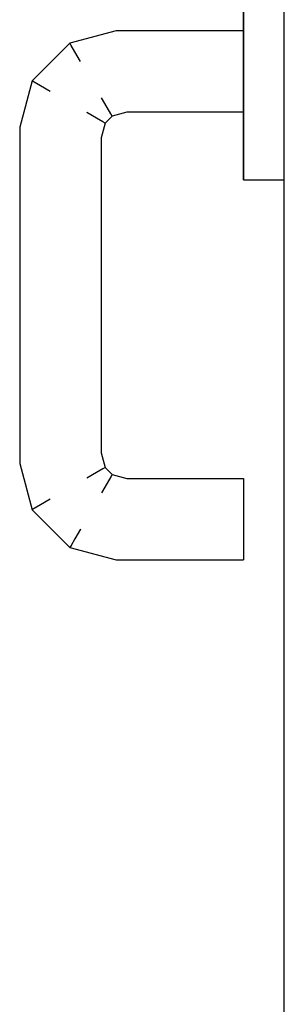
# Model space of a CAD drawing. Extents: x 57 to 1169, y -8 to 219.
# Drawn here: x 425 to 425, y 140 to 141 of the extents above; entities that cross this region are included whole.
import ezdxf

# ---------------------------------------------------------------- set-up
doc = ezdxf.new("R2010")
doc.units = 0
doc.header["$MEASUREMENT"] = 0
doc.set_wipeout_variables(frame=1)
doc.linetypes.add('Wipeout_Contour', pattern=[1, 0, -1])
for name, color, linetype in [('01', 3, 'Continuous'), ('02', 1, 'Continuous'), ('09', 20, 'Continuous')]:
    doc.layers.add(name, color=color, linetype=linetype)

# ---------------------------------------------------------------- blocks, each defined once
blk = doc.blocks.new('D1 12_20', base_point=(2430.21728, -202.70637))
at = {"linetype": 'Wipeout_Contour', "lineweight": 0, "ltscale": 9755.770174}
blk.add_wipeout([(2430.58928, -201.91064), (2430.58928, -201.90737), (2430.55862, -201.90737), (2430.55905, -201.91064)], dxfattribs=at).dxf.layer = '01'
at = {"linetype": 'Wipeout_Contour', "lineweight": 0, "ltscale": 9755.867393}
blk.add_wipeout([(2430.58938, -201.91237), (2430.58938, -201.92161), (2430.59918, -201.92161), (2430.59918, -201.91237)], dxfattribs=at).dxf.layer = '01'
at = {"linetype": 'Wipeout_Contour', "lineweight": 0, "ltscale": 9755.677442}
blk.add_wipeout([(2430.55526, -201.92505), (2430.55472, -201.92474), (2430.55368, -201.92861), (2430.55428, -201.92869)], dxfattribs=at).dxf.layer = '01'
at = {"linetype": 'Wipeout_Contour', "lineweight": 0, "ltscale": 9755.854301}
blk.add_wipeout([(2430.58928, -201.93575), (2430.58928, -201.93833), (2430.58938, -201.93833), (2430.58938, -201.93575)], dxfattribs=at).dxf.layer = '01'
at = {"linetype": 'Wipeout_Contour', "lineweight": 0, "ltscale": 9755.820717}
blk.add_wipeout([(2430.55805, -202.03177), (2430.55797, -202.03237), (2430.58928, -202.03237), (2430.58928, -202.03177)], dxfattribs=at).dxf.layer = '01'
at = {"linetype": 'Wipeout_Contour', "lineweight": 0, "ltscale": 9755.884066}
blk.add_wipeout([(2430.59918, -201.90314), (2430.59918, -201.91237), (2430.59928, -201.91237), (2430.59928, -201.90314)], dxfattribs=at).dxf.layer = '01'
at = {"linetype": 'Wipeout_Contour', "lineweight": 0, "ltscale": 9755.771125}
blk.add_wipeout([(2430.58928, -201.90737), (2430.58928, -201.90471), (2430.55827, -201.90471), (2430.55862, -201.90737)], dxfattribs=at).dxf.layer = '01'
at = {"linetype": 'Wipeout_Contour', "lineweight": 0, "ltscale": 9755.778}
blk.add_wipeout([(2430.58928, -201.92003), (2430.58928, -201.91737), (2430.55994, -201.91737), (2430.56029, -201.92003)], dxfattribs=at).dxf.layer = '01'
at = {"linetype": 'Wipeout_Contour', "lineweight": 0, "ltscale": 9755.654499}
blk.add_wipeout([(2430.55194, -201.92838), (2430.55368, -201.92861), (2430.55472, -201.92474), (2430.55316, -201.92384)], dxfattribs=at).dxf.layer = '01'
at = {"linetype": 'Wipeout_Contour', "lineweight": 0, "ltscale": 9755.852877}
blk.add_wipeout([(2430.58928, -201.92973), (2430.58928, -201.93575), (2430.58938, -201.93575), (2430.58938, -201.92973)], dxfattribs=at).dxf.layer = '01'
at = {"linetype": 'Wipeout_Contour', "lineweight": 0, "ltscale": 9755.844602}
blk.add_wipeout([(2430.58928, -201.90314), (2430.58928, -201.91237), (2430.58938, -201.91237), (2430.58938, -201.90314)], dxfattribs=at).dxf.layer = '01'
at = {"linetype": 'Wipeout_Contour', "lineweight": 0, "ltscale": 9755.584003}
blk.add_wipeout([(2430.55905, -201.91064), (2430.55862, -201.90737), (2430.54919, -201.9099), (2430.55088, -201.91282)], dxfattribs=at).dxf.layer = '01'
at = {"linetype": 'Wipeout_Contour', "lineweight": 0, "ltscale": 9755.887124}
blk.add_wipeout([(2430.59918, -201.91237), (2430.59918, -201.92161), (2430.59928, -201.92161), (2430.59928, -201.91237)], dxfattribs=at).dxf.layer = '01'
at = {"linetype": 'Wipeout_Contour', "lineweight": 0, "ltscale": 9755.773756}
blk.add_wipeout([(2430.58928, -201.91737), (2430.58928, -201.91411), (2430.55951, -201.91411), (2430.55994, -201.91737)], dxfattribs=at).dxf.layer = '01'
at = {"linetype": 'Wipeout_Contour', "lineweight": 0, "ltscale": 9755.723429}
blk.add_wipeout([(2430.55428, -201.92869), (2430.55368, -201.92861), (2430.55368, -202.00613), (2430.55428, -202.00606)], dxfattribs=at).dxf.layer = '01'
at = {"linetype": 'Wipeout_Contour', "lineweight": 0, "ltscale": 9755.874033}
blk.add_wipeout([(2430.58938, -201.93575), (2430.58938, -201.93833), (2430.59918, -201.93833), (2430.59918, -201.93575)], dxfattribs=at).dxf.layer = '01'
at = {"linetype": 'Wipeout_Contour', "lineweight": 0, "ltscale": 9755.841729}
blk.add_wipeout([(2430.58928, -201.89502), (2430.58928, -201.90314), (2430.58938, -201.90314), (2430.58938, -201.89502)], dxfattribs=at).dxf.layer = '01'
at = {"linetype": 'Wipeout_Contour', "lineweight": 0, "ltscale": 9755.554827}
blk.add_wipeout([(2430.56029, -201.92003), (2430.55994, -201.91737), (2430.55437, -201.91886), (2430.55575, -201.92125)], dxfattribs=at).dxf.layer = '01'
at = {"linetype": 'Wipeout_Contour', "lineweight": 0, "ltscale": 9755.872609}
blk.add_wipeout([(2430.58938, -201.92973), (2430.58938, -201.93575), (2430.59918, -201.93575), (2430.59918, -201.92973)], dxfattribs=at).dxf.layer = '01'
at = {"linetype": 'Wipeout_Contour', "lineweight": 0, "ltscale": 9755.854832}
blk.add_wipeout([(2430.58928, -201.93833), (2430.58928, -201.93896), (2430.58938, -201.93896), (2430.58938, -201.93833)], dxfattribs=at).dxf.layer = '01'
at = {"linetype": 'Wipeout_Contour', "lineweight": 0, "ltscale": 9755.549994}
blk.add_wipeout([(2430.55994, -201.91737), (2430.55951, -201.91411), (2430.55268, -201.91594), (2430.55437, -201.91886)], dxfattribs=at).dxf.layer = '01'
at = {"linetype": 'Wipeout_Contour', "lineweight": 0, "ltscale": 9755.850534}
blk.add_wipeout([(2430.58938, -201.92973), (2430.58938, -201.92161), (2430.58928, -201.92161), (2430.58928, -201.92973)], dxfattribs=at).dxf.layer = '01'
at = {"linetype": 'Wipeout_Contour', "lineweight": 0, "ltscale": 9755.893765}
blk.add_wipeout([(2430.59918, -201.93575), (2430.59918, -201.93833), (2430.59928, -201.93833), (2430.59928, -201.93575)], dxfattribs=at).dxf.layer = '01'
at = {"linetype": 'Wipeout_Contour', "lineweight": 0, "ltscale": 9755.84766}
blk.add_wipeout([(2430.58928, -201.91237), (2430.58928, -201.92161), (2430.58938, -201.92161), (2430.58938, -201.91237)], dxfattribs=at).dxf.layer = '01'
at = {"linetype": 'Wipeout_Contour', "lineweight": 0, "ltscale": 9755.523987}
blk.add_wipeout([(2430.55437, -201.91886), (2430.55268, -201.91594), (2430.54785, -201.92077), (2430.55077, -201.92246)], dxfattribs=at).dxf.layer = '01'
at = {"linetype": 'Wipeout_Contour', "lineweight": 0, "ltscale": 9755.874564}
blk.add_wipeout([(2430.58938, -201.93833), (2430.58938, -201.93896), (2430.59918, -201.93896), (2430.59918, -201.93833)], dxfattribs=at).dxf.layer = '01'
at = {"layer": '01', "linetype": 'Continuous'}
for q in [(2430.58928, -201.93575), (2430.58938, -201.93896)]:
    blk.add_line((2430.58928, -201.93896), q, dxfattribs=at)
at = {"linetype": 'Wipeout_Contour', "lineweight": 0, "ltscale": 9755.864335}
blk.add_wipeout([(2430.58938, -201.90314), (2430.58938, -201.91237), (2430.59918, -201.91237), (2430.59918, -201.90314)], dxfattribs=at).dxf.layer = '01'
at = {"linetype": 'Wipeout_Contour', "lineweight": 0, "ltscale": 9755.535641}
blk.add_wipeout([(2430.55268, -201.91594), (2430.55088, -201.91282), (2430.54474, -201.91897), (2430.54785, -201.92077)], dxfattribs=at).dxf.layer = '01'
at = {"linetype": 'Wipeout_Contour', "lineweight": 0, "ltscale": 9755.870266}
blk.add_wipeout([(2430.59918, -201.92973), (2430.59918, -201.92161), (2430.58938, -201.92161), (2430.58938, -201.92973)], dxfattribs=at).dxf.layer = '01'
at = {"linetype": 'Wipeout_Contour', "lineweight": 0, "ltscale": 9755.894296}
blk.add_wipeout([(2430.59918, -201.93833), (2430.59918, -201.93896), (2430.59928, -201.93896), (2430.59928, -201.93833)], dxfattribs=at).dxf.layer = '01'
at = {"layer": '01', "linetype": 'Continuous'}
for p, q in [((2430.58928, -201.93575), (2430.58928, -201.92973)), ((2430.58938, -201.93896), (2430.59918, -201.93896)), ((2430.59918, -201.93896), (2430.59928, -201.93896))]:
    blk.add_line(p, q, dxfattribs=at)
at = {"linetype": 'Wipeout_Contour', "lineweight": 0, "ltscale": 9755.861461}
blk.add_wipeout([(2430.58938, -201.89502), (2430.58938, -201.90314), (2430.59918, -201.90314), (2430.59918, -201.89502)], dxfattribs=at).dxf.layer = '01'
at = {"linetype": 'Wipeout_Contour', "lineweight": 0, "ltscale": 9755.552172}
blk.add_wipeout([(2430.55088, -201.91282), (2430.54919, -201.9099), (2430.54181, -201.91728), (2430.54474, -201.91897)], dxfattribs=at).dxf.layer = '01'
at = {"linetype": 'Wipeout_Contour', "lineweight": 0, "ltscale": 9755.771065}
blk.add_wipeout([(2430.58928, -201.91411), (2430.58928, -201.91064), (2430.55905, -201.91064), (2430.55951, -201.91411)], dxfattribs=at).dxf.layer = '01'
at = {"linetype": 'Wipeout_Contour', "lineweight": 0, "ltscale": 9755.630965}
blk.add_wipeout([(2430.54602, -201.9276), (2430.54928, -201.92803), (2430.55077, -201.92246), (2430.54785, -201.92077)], dxfattribs=at).dxf.layer = '01'
at = {"linetype": 'Wipeout_Contour', "lineweight": 0, "ltscale": 9755.789144}
blk.add_wipeout([(2430.58928, -201.92237), (2430.58928, -201.92177), (2430.56052, -201.92177), (2430.5606, -201.92237)], dxfattribs=at).dxf.layer = '01'
at = {"linetype": 'Wipeout_Contour', "lineweight": 0, "ltscale": 9755.892341}
blk.add_wipeout([(2430.59918, -201.92973), (2430.59918, -201.93575), (2430.59928, -201.93575), (2430.59928, -201.92973)], dxfattribs=at).dxf.layer = '01'
at = {"linetype": 'Wipeout_Contour', "lineweight": 0, "ltscale": 9755.881193}
blk.add_wipeout([(2430.59918, -201.89502), (2430.59918, -201.90314), (2430.59928, -201.90314), (2430.59928, -201.89502)], dxfattribs=at).dxf.layer = '01'
at = {"linetype": 'Wipeout_Contour', "lineweight": 0, "ltscale": 9755.773783}
blk.add_wipeout([(2430.58928, -201.90471), (2430.58928, -201.90297), (2430.55805, -201.90297), (2430.55827, -201.90471)], dxfattribs=at).dxf.layer = '01'
at = {"linetype": 'Wipeout_Contour', "lineweight": 0, "ltscale": 9755.562388}
blk.add_wipeout([(2430.55951, -201.91411), (2430.55905, -201.91064), (2430.55088, -201.91282), (2430.55268, -201.91594)], dxfattribs=at).dxf.layer = '01'
at = {"linetype": 'Wipeout_Contour', "lineweight": 0, "ltscale": 9755.619594}
blk.add_wipeout([(2430.54255, -201.92714), (2430.54602, -201.9276), (2430.54785, -201.92077), (2430.54474, -201.91897)], dxfattribs=at).dxf.layer = '01'
at = {"linetype": 'Wipeout_Contour', "lineweight": 0, "ltscale": 9755.783343}
blk.add_wipeout([(2430.58928, -201.92177), (2430.58928, -201.92003), (2430.56029, -201.92003), (2430.56052, -201.92177)], dxfattribs=at).dxf.layer = '01'
at = {"linetype": 'Wipeout_Contour', "lineweight": 0, "ltscale": 9755.889998}
blk.add_wipeout([(2430.59928, -201.92973), (2430.59928, -201.92161), (2430.59918, -201.92161), (2430.59918, -201.92973)], dxfattribs=at).dxf.layer = '01'
at = {"linetype": 'Wipeout_Contour', "lineweight": 0, "ltscale": 9755.718766}
blk.add_wipeout([(2430.55368, -201.92861), (2430.55194, -201.92838), (2430.55194, -202.00636), (2430.55368, -202.00613)], dxfattribs=at).dxf.layer = '01'
at = {"layer": '01', "linetype": 'Continuous'}
for p, q in [((2430.58928, -201.92161), (2430.58928, -201.91237)), ((2430.58928, -201.92973), (2430.58928, -201.92161))]:
    blk.add_line(p, q, dxfattribs=at)
at = {"layer": '02', "linetype": 'Continuous'}
blk.add_line((2430.59928, -202.70637), (2430.59928, -201.86237), dxfattribs=at)
at = {"linetype": 'Wipeout_Contour', "lineweight": 0, "ltscale": 9755.777856}
blk.add_wipeout([(2430.58928, -201.90297), (2430.58928, -201.90237), (2430.55797, -201.90237), (2430.55805, -201.90297)], dxfattribs=at).dxf.layer = '01'
at = {"linetype": 'Wipeout_Contour', "lineweight": 0, "ltscale": 9755.611129}
blk.add_wipeout([(2430.55862, -201.90737), (2430.55827, -201.90471), (2430.54782, -201.90751), (2430.54919, -201.9099)], dxfattribs=at).dxf.layer = '01'
at = {"linetype": 'Wipeout_Contour', "lineweight": 0, "ltscale": 9755.610025}
blk.add_wipeout([(2430.53928, -201.92671), (2430.54255, -201.92714), (2430.54474, -201.91897), (2430.54181, -201.91728)], dxfattribs=at).dxf.layer = '01'
at = {"linetype": 'Wipeout_Contour', "lineweight": 0, "ltscale": 9755.671788}
blk.add_wipeout([(2430.5606, -201.92237), (2430.56052, -201.92177), (2430.55665, -201.92281), (2430.55696, -201.92335)], dxfattribs=at).dxf.layer = '01'
at = {"linetype": 'Wipeout_Contour', "lineweight": 0, "ltscale": 9755.698194}
blk.add_wipeout([(2430.54928, -201.92803), (2430.54602, -201.9276), (2430.54602, -202.00714), (2430.54928, -202.00671)], dxfattribs=at).dxf.layer = '01'
at = {"linetype": 'Wipeout_Contour', "lineweight": 0, "ltscale": 9755.658406}
blk.add_wipeout([(2430.55368, -202.00613), (2430.55194, -202.00636), (2430.55316, -202.01091), (2430.55472, -202.01001)], dxfattribs=at).dxf.layer = '01'
at = {"layer": '01', "linetype": 'Continuous'}
for p, q in [((2430.58928, -201.90314), (2430.58928, -201.89502)), ((2430.58928, -201.91237), (2430.58928, -201.90314))]:
    blk.add_line(p, q, dxfattribs=at)
at = {"linetype": 'Wipeout_Contour', "lineweight": 0, "ltscale": 9755.642353}
blk.add_wipeout([(2430.55827, -201.90471), (2430.55805, -201.90297), (2430.54692, -201.90596), (2430.54782, -201.90751)], dxfattribs=at).dxf.layer = '01'
at = {"linetype": 'Wipeout_Contour', "lineweight": 0, "ltscale": 9755.606532}
blk.add_wipeout([(2430.53489, -201.92613), (2430.53662, -201.92636), (2430.53942, -201.91591), (2430.53787, -201.91501)], dxfattribs=at).dxf.layer = '01'
at = {"linetype": 'Wipeout_Contour', "lineweight": 0, "ltscale": 9755.590715}
blk.add_wipeout([(2430.56052, -201.92177), (2430.56029, -201.92003), (2430.55575, -201.92125), (2430.55665, -201.92281)], dxfattribs=at).dxf.layer = '01'
at = {"linetype": 'Wipeout_Contour', "lineweight": 0, "ltscale": 9755.684767}
blk.add_wipeout([(2430.54602, -201.9276), (2430.54255, -201.92714), (2430.54255, -202.0076), (2430.54602, -202.00714)], dxfattribs=at).dxf.layer = '01'
at = {"linetype": 'Wipeout_Contour', "lineweight": 0, "ltscale": 9755.641391}
blk.add_wipeout([(2430.55194, -202.00636), (2430.54928, -202.00671), (2430.55077, -202.01228), (2430.55316, -202.01091)], dxfattribs=at).dxf.layer = '01'
at = {"linetype": 'Wipeout_Contour', "lineweight": 0, "ltscale": 9755.635352}
blk.add_wipeout([(2430.55526, -202.0097), (2430.55472, -202.01001), (2430.55665, -202.01194), (2430.55696, -202.0114)], dxfattribs=at).dxf.layer = '01'
at = {"layer": '01', "linetype": 'Continuous'}
blk.add_line((2430.58928, -201.92237), (2430.5606, -201.92237), dxfattribs=at)
at = {"linetype": 'Wipeout_Contour', "lineweight": 0, "ltscale": 9755.67721}
blk.add_wipeout([(2430.55805, -201.90297), (2430.55797, -201.90237), (2430.54661, -201.90542), (2430.54692, -201.90596)], dxfattribs=at).dxf.layer = '01'
at = {"linetype": 'Wipeout_Contour', "lineweight": 0, "ltscale": 9755.573382}
blk.add_wipeout([(2430.54919, -201.9099), (2430.54782, -201.90751), (2430.53942, -201.91591), (2430.54181, -201.91728)], dxfattribs=at).dxf.layer = '01'
at = {"linetype": 'Wipeout_Contour', "lineweight": 0, "ltscale": 9755.620887}
blk.add_wipeout([(2430.53428, -201.92606), (2430.53489, -201.92613), (2430.53787, -201.91501), (2430.53733, -201.9147)], dxfattribs=at).dxf.layer = '01'
at = {"linetype": 'Wipeout_Contour', "lineweight": 0, "ltscale": 9755.623455}
blk.add_wipeout([(2430.55472, -201.92474), (2430.55526, -201.92505), (2430.55696, -201.92335), (2430.55665, -201.92281)], dxfattribs=at).dxf.layer = '01'
at = {"linetype": 'Wipeout_Contour', "lineweight": 0, "ltscale": 9755.671341}
blk.add_wipeout([(2430.54255, -201.92714), (2430.53928, -201.92671), (2430.53928, -202.00803), (2430.54255, -202.0076)], dxfattribs=at).dxf.layer = '01'
at = {"linetype": 'Wipeout_Contour', "lineweight": 0, "ltscale": 9755.630496}
blk.add_wipeout([(2430.54928, -202.00671), (2430.54602, -202.00714), (2430.54785, -202.01397), (2430.55077, -202.01228)], dxfattribs=at).dxf.layer = '01'
at = {"linetype": 'Wipeout_Contour', "lineweight": 0, "ltscale": 9755.538605}
blk.add_wipeout([(2430.55472, -202.01001), (2430.55316, -202.01091), (2430.55575, -202.01349), (2430.55665, -202.01194)], dxfattribs=at).dxf.layer = '01'
at = {"layer": '01', "linetype": 'Continuous'}
blk.add_line((2430.58928, -201.90237), (2430.55797, -201.90237), dxfattribs=at)
at = {"linetype": 'Wipeout_Contour', "lineweight": 0, "ltscale": 9755.600542}
blk.add_wipeout([(2430.54782, -201.90751), (2430.54692, -201.90596), (2430.53787, -201.91501), (2430.53942, -201.91591)], dxfattribs=at).dxf.layer = '01'
at = {"linetype": 'Wipeout_Contour', "lineweight": 0, "ltscale": 9755.540553}
blk.add_wipeout([(2430.55472, -201.92474), (2430.55665, -201.92281), (2430.55575, -201.92125), (2430.55316, -201.92384)], dxfattribs=at).dxf.layer = '01'
at = {"linetype": 'Wipeout_Contour', "lineweight": 0, "ltscale": 9755.646108}
blk.add_wipeout([(2430.53489, -201.92613), (2430.53428, -201.92606), (2430.53428, -202.00869), (2430.53489, -202.00861)], dxfattribs=at).dxf.layer = '01'
at = {"linetype": 'Wipeout_Contour', "lineweight": 0, "ltscale": 9755.694625}
blk.add_wipeout([(2430.55428, -202.00606), (2430.55368, -202.00613), (2430.55472, -202.01001), (2430.55526, -202.0097)], dxfattribs=at).dxf.layer = '01'
at = {"linetype": 'Wipeout_Contour', "lineweight": 0, "ltscale": 9755.618597}
blk.add_wipeout([(2430.54255, -202.0076), (2430.53928, -202.00803), (2430.54181, -202.01746), (2430.54474, -202.01577)], dxfattribs=at).dxf.layer = '01'
at = {"linetype": 'Wipeout_Contour', "lineweight": 0, "ltscale": 9755.52431}
blk.add_wipeout([(2430.55077, -202.01228), (2430.54785, -202.01397), (2430.55268, -202.01881), (2430.55437, -202.01588)], dxfattribs=at).dxf.layer = '01'
at = {"layer": '01', "linetype": 'Continuous'}
for p, q in [((2430.5606, -201.92237), (2430.55696, -201.92335)), ((2430.55428, -202.00606), (2430.55526, -202.0097))]:
    blk.add_line(p, q, dxfattribs=at)
at = {"linetype": 'Wipeout_Contour', "lineweight": 0, "ltscale": 9755.635651}
blk.add_wipeout([(2430.54692, -201.90596), (2430.54661, -201.90542), (2430.53733, -201.9147), (2430.53787, -201.91501)], dxfattribs=at).dxf.layer = '01'
at = {"linetype": 'Wipeout_Contour', "lineweight": 0, "ltscale": 9755.521054}
blk.add_wipeout([(2430.55575, -201.92125), (2430.55437, -201.91886), (2430.55077, -201.92246), (2430.55316, -201.92384)], dxfattribs=at).dxf.layer = '01'
at = {"linetype": 'Wipeout_Contour', "lineweight": 0, "ltscale": 9755.627617}
blk.add_wipeout([(2430.53662, -202.00838), (2430.53489, -202.00861), (2430.53787, -202.01974), (2430.53942, -202.01884)], dxfattribs=at).dxf.layer = '01'
at = {"linetype": 'Wipeout_Contour', "lineweight": 0, "ltscale": 9755.574883}
blk.add_wipeout([(2430.55575, -202.01349), (2430.55437, -202.01588), (2430.55994, -202.01737), (2430.56029, -202.01471)], dxfattribs=at).dxf.layer = '01'
at = {"linetype": 'Wipeout_Contour', "lineweight": 0, "ltscale": 9755.564499}
blk.add_wipeout([(2430.54474, -202.01577), (2430.54181, -202.01746), (2430.54919, -202.02484), (2430.55088, -202.02192)], dxfattribs=at).dxf.layer = '01'
at = {"layer": '01', "linetype": 'Continuous'}
for p, q in [((2430.55797, -201.90237), (2430.54661, -201.90542)), ((2430.54661, -201.90542), (2430.53733, -201.9147)), ((2430.54692, -201.90596), (2430.54661, -201.90542)), ((2430.54782, -201.90751), (2430.54692, -201.90596)), ((2430.54919, -201.9099), (2430.54782, -201.90751)), ((2430.55575, -201.92125), (2430.55437, -201.91886)), ((2430.55665, -201.92281), (2430.55575, -201.92125)), ((2430.55526, -201.92505), (2430.55472, -201.92474)), ((2430.55696, -201.92335), (2430.55526, -201.92505)), ((2430.55696, -201.92335), (2430.55665, -201.92281))]:
    blk.add_line(p, q, dxfattribs=at)
at = {"linetype": 'Wipeout_Contour', "lineweight": 0, "ltscale": 9755.604635}
blk.add_wipeout([(2430.53662, -201.92636), (2430.53928, -201.92671), (2430.54181, -201.91728), (2430.53942, -201.91591)], dxfattribs=at).dxf.layer = '01'
at = {"linetype": 'Wipeout_Contour', "lineweight": 0, "ltscale": 9755.642488}
blk.add_wipeout([(2430.54928, -201.92803), (2430.55194, -201.92838), (2430.55316, -201.92384), (2430.55077, -201.92246)], dxfattribs=at).dxf.layer = '01'
at = {"linetype": 'Wipeout_Contour', "lineweight": 0, "ltscale": 9755.622858}
blk.add_wipeout([(2430.54602, -202.00714), (2430.54255, -202.0076), (2430.54474, -202.01577), (2430.54785, -202.01397)], dxfattribs=at).dxf.layer = '01'
at = {"linetype": 'Wipeout_Contour', "lineweight": 0, "ltscale": 9755.819155}
blk.add_wipeout([(2430.5606, -202.01237), (2430.56052, -202.01297), (2430.58928, -202.01297), (2430.58928, -202.01237)], dxfattribs=at).dxf.layer = '01'
at = {"linetype": 'Wipeout_Contour', "lineweight": 0, "ltscale": 9755.571909}
blk.add_wipeout([(2430.55437, -202.01588), (2430.55268, -202.01881), (2430.55951, -202.02064), (2430.55994, -202.01737)], dxfattribs=at).dxf.layer = '01'
at = {"linetype": 'Wipeout_Contour', "lineweight": 0, "ltscale": 9755.626922}
blk.add_wipeout([(2430.53942, -202.01884), (2430.53787, -202.01974), (2430.54692, -202.02879), (2430.54782, -202.02723)], dxfattribs=at).dxf.layer = '01'
at = {"linetype": 'Wipeout_Contour', "lineweight": 0, "ltscale": 9755.61166}
blk.add_wipeout([(2430.55088, -202.02192), (2430.54919, -202.02484), (2430.55862, -202.02737), (2430.55905, -202.02411)], dxfattribs=at).dxf.layer = '01'
at = {"layer": '01', "linetype": 'Continuous'}
for p, q in [((2430.53787, -201.91501), (2430.53733, -201.9147)), ((2430.53942, -201.91591), (2430.53787, -201.91501)), ((2430.54181, -201.91728), (2430.53942, -201.91591)), ((2430.55316, -201.92384), (2430.55077, -201.92246)), ((2430.55472, -201.92474), (2430.55316, -201.92384)), ((2430.55526, -201.92505), (2430.55428, -201.92869)), ((2430.55428, -201.92869), (2430.55428, -202.00606))]:
    blk.add_line(p, q, dxfattribs=at)
at = {"linetype": 'Wipeout_Contour', "lineweight": 0, "ltscale": 9755.659534}
blk.add_wipeout([(2430.53928, -201.92671), (2430.53662, -201.92636), (2430.53662, -202.00838), (2430.53928, -202.00803)], dxfattribs=at).dxf.layer = '01'
at = {"linetype": 'Wipeout_Contour', "lineweight": 0, "ltscale": 9755.710001}
blk.add_wipeout([(2430.55194, -201.92838), (2430.54928, -201.92803), (2430.54928, -202.00671), (2430.55194, -202.00636)], dxfattribs=at).dxf.layer = '01'
at = {"linetype": 'Wipeout_Contour', "lineweight": 0, "ltscale": 9755.517816}
blk.add_wipeout([(2430.55316, -202.01091), (2430.55077, -202.01228), (2430.55437, -202.01588), (2430.55575, -202.01349)], dxfattribs=at).dxf.layer = '01'
at = {"linetype": 'Wipeout_Contour', "lineweight": 0, "ltscale": 9755.810242}
blk.add_wipeout([(2430.56029, -202.01471), (2430.55994, -202.01737), (2430.58928, -202.01737), (2430.58928, -202.01471)], dxfattribs=at).dxf.layer = '01'
at = {"linetype": 'Wipeout_Contour', "lineweight": 0, "ltscale": 9755.669596}
blk.add_wipeout([(2430.53787, -202.01974), (2430.53733, -202.02005), (2430.54661, -202.02933), (2430.54692, -202.02879)], dxfattribs=at).dxf.layer = '01'
at = {"layer": '01', "linetype": 'Continuous'}
for p, q in [((2430.55526, -202.0097), (2430.55472, -202.01001)), ((2430.55316, -202.01091), (2430.55077, -202.01228))]:
    blk.add_line(p, q, dxfattribs=at)
at = {"linetype": 'Wipeout_Contour', "lineweight": 0, "ltscale": 9755.650771}
blk.add_wipeout([(2430.53662, -201.92636), (2430.53489, -201.92613), (2430.53489, -202.00861), (2430.53662, -202.00838)], dxfattribs=at).dxf.layer = '01'
at = {"linetype": 'Wipeout_Contour', "lineweight": 0, "ltscale": 9755.694961}
blk.add_wipeout([(2430.55696, -202.0114), (2430.55665, -202.01194), (2430.56052, -202.01297), (2430.5606, -202.01237)], dxfattribs=at).dxf.layer = '01'
at = {"linetype": 'Wipeout_Contour', "lineweight": 0, "ltscale": 9755.541524}
blk.add_wipeout([(2430.54785, -202.01397), (2430.54474, -202.01577), (2430.55088, -202.02192), (2430.55268, -202.01881)], dxfattribs=at).dxf.layer = '01'
at = {"linetype": 'Wipeout_Contour', "lineweight": 0, "ltscale": 9755.80796}
blk.add_wipeout([(2430.55994, -202.01737), (2430.55951, -202.02064), (2430.58928, -202.02064), (2430.58928, -202.01737)], dxfattribs=at).dxf.layer = '01'
at = {"linetype": 'Wipeout_Contour', "lineweight": 0, "ltscale": 9755.642121}
blk.add_wipeout([(2430.54919, -202.02484), (2430.54782, -202.02723), (2430.55827, -202.03003), (2430.55862, -202.02737)], dxfattribs=at).dxf.layer = '01'
at = {"layer": '01', "linetype": 'Continuous'}
blk.add_line((2430.53733, -201.9147), (2430.53428, -201.92606), dxfattribs=at)
at = {"linetype": 'Wipeout_Contour', "lineweight": 0, "ltscale": 9755.619268}
blk.add_wipeout([(2430.53928, -202.00803), (2430.53662, -202.00838), (2430.53942, -202.01884), (2430.54181, -202.01746)], dxfattribs=at).dxf.layer = '01'
at = {"linetype": 'Wipeout_Contour', "lineweight": 0, "ltscale": 9755.610426}
blk.add_wipeout([(2430.55665, -202.01194), (2430.55575, -202.01349), (2430.56029, -202.01471), (2430.56052, -202.01297)], dxfattribs=at).dxf.layer = '01'
at = {"linetype": 'Wipeout_Contour', "lineweight": 0, "ltscale": 9755.808841}
blk.add_wipeout([(2430.55905, -202.02411), (2430.55862, -202.02737), (2430.58928, -202.02737), (2430.58928, -202.02411)], dxfattribs=at).dxf.layer = '01'
at = {"layer": '01', "linetype": 'Continuous'}
for p, q in [((2430.55526, -202.0097), (2430.55696, -202.0114)), ((2430.55472, -202.01001), (2430.55316, -202.01091)), ((2430.55665, -202.01194), (2430.55575, -202.01349)), ((2430.55696, -202.0114), (2430.55665, -202.01194)), ((2430.55575, -202.01349), (2430.55437, -202.01588))]:
    blk.add_line(p, q, dxfattribs=at)
at = {"linetype": 'Wipeout_Contour', "lineweight": 0, "ltscale": 9755.648641}
blk.add_wipeout([(2430.53489, -202.00861), (2430.53428, -202.00869), (2430.53733, -202.02005), (2430.53787, -202.01974)], dxfattribs=at).dxf.layer = '01'
at = {"linetype": 'Wipeout_Contour', "lineweight": 0, "ltscale": 9755.814128}
blk.add_wipeout([(2430.56052, -202.01297), (2430.56029, -202.01471), (2430.58928, -202.01471), (2430.58928, -202.01297)], dxfattribs=at).dxf.layer = '01'
at = {"linetype": 'Wipeout_Contour', "lineweight": 0, "ltscale": 9755.592587}
blk.add_wipeout([(2430.54181, -202.01746), (2430.53942, -202.01884), (2430.54782, -202.02723), (2430.54919, -202.02484)], dxfattribs=at).dxf.layer = '01'
at = {"linetype": 'Wipeout_Contour', "lineweight": 0, "ltscale": 9755.586958}
blk.add_wipeout([(2430.55268, -202.01881), (2430.55088, -202.02192), (2430.55905, -202.02411), (2430.55951, -202.02064)], dxfattribs=at).dxf.layer = '01'
at = {"linetype": 'Wipeout_Contour', "lineweight": 0, "ltscale": 9755.811754}
blk.add_wipeout([(2430.55862, -202.02737), (2430.55827, -202.03003), (2430.58928, -202.03003), (2430.58928, -202.02737)], dxfattribs=at).dxf.layer = '01'
at = {"layer": '01', "linetype": 'Continuous'}
for p, q in [((2430.53428, -201.92606), (2430.53428, -202.00869)), ((2430.53428, -202.00869), (2430.53733, -202.02005)), ((2430.55696, -202.0114), (2430.5606, -202.01237)), ((2430.5606, -202.01237), (2430.58928, -202.01237)), ((2430.58928, -202.01237), (2430.58928, -202.01297)), ((2430.58928, -202.01297), (2430.58928, -202.01471)), ((2430.58928, -202.01471), (2430.58928, -202.01737)), ((2430.53942, -202.01884), (2430.53787, -202.01974)), ((2430.54181, -202.01746), (2430.53942, -202.01884)), ((2430.53787, -202.01974), (2430.53733, -202.02005))]:
    blk.add_line(p, q, dxfattribs=at)
at = {"linetype": 'Wipeout_Contour', "lineweight": 0, "ltscale": 9755.807501}
blk.add_wipeout([(2430.55951, -202.02064), (2430.55905, -202.02411), (2430.58928, -202.02411), (2430.58928, -202.02064)], dxfattribs=at).dxf.layer = '01'
at = {"linetype": 'Wipeout_Contour', "lineweight": 0, "ltscale": 9755.676968}
blk.add_wipeout([(2430.54782, -202.02723), (2430.54692, -202.02879), (2430.55805, -202.03177), (2430.55827, -202.03003)], dxfattribs=at).dxf.layer = '01'
at = {"layer": '01', "linetype": 'Continuous'}
for p, q in [((2430.58928, -202.01737), (2430.58928, -202.02064)), ((2430.58928, -202.02064), (2430.58928, -202.02411)), ((2430.58928, -202.02411), (2430.58928, -202.02737)), ((2430.54919, -202.02484), (2430.54782, -202.02723))]:
    blk.add_line(p, q, dxfattribs=at)
at = {"linetype": 'Wipeout_Contour', "lineweight": 0, "ltscale": 9755.716248}
blk.add_wipeout([(2430.54692, -202.02879), (2430.54661, -202.02933), (2430.55797, -202.03237), (2430.55805, -202.03177)], dxfattribs=at).dxf.layer = '01'
at = {"layer": '01', "linetype": 'Continuous'}
for p, q in [((2430.53733, -202.02005), (2430.54661, -202.02933)), ((2430.54692, -202.02879), (2430.54661, -202.02933)), ((2430.54782, -202.02723), (2430.54692, -202.02879))]:
    blk.add_line(p, q, dxfattribs=at)
at = {"linetype": 'Wipeout_Contour', "lineweight": 0, "ltscale": 9755.815869}
blk.add_wipeout([(2430.55827, -202.03003), (2430.55805, -202.03177), (2430.58928, -202.03177), (2430.58928, -202.03003)], dxfattribs=at).dxf.layer = '01'
at = {"layer": '01', "linetype": 'Continuous'}
for p, q in [((2430.58928, -202.02737), (2430.58928, -202.03003)), ((2430.54661, -202.02933), (2430.55797, -202.03237)), ((2430.58928, -202.03003), (2430.58928, -202.03177)), ((2430.55797, -202.03237), (2430.58928, -202.03237)), ((2430.58928, -202.03177), (2430.58928, -202.03237))]:
    blk.add_line(p, q, dxfattribs=at)

msp = doc.modelspace()

# ---------------------------------------------------------------- block references
at = {"layer": '09'}
msp.add_blockref('D1 12_20', (425.10938, 139.70621), dxfattribs=at)

doc.saveas('drawing.dxf')
